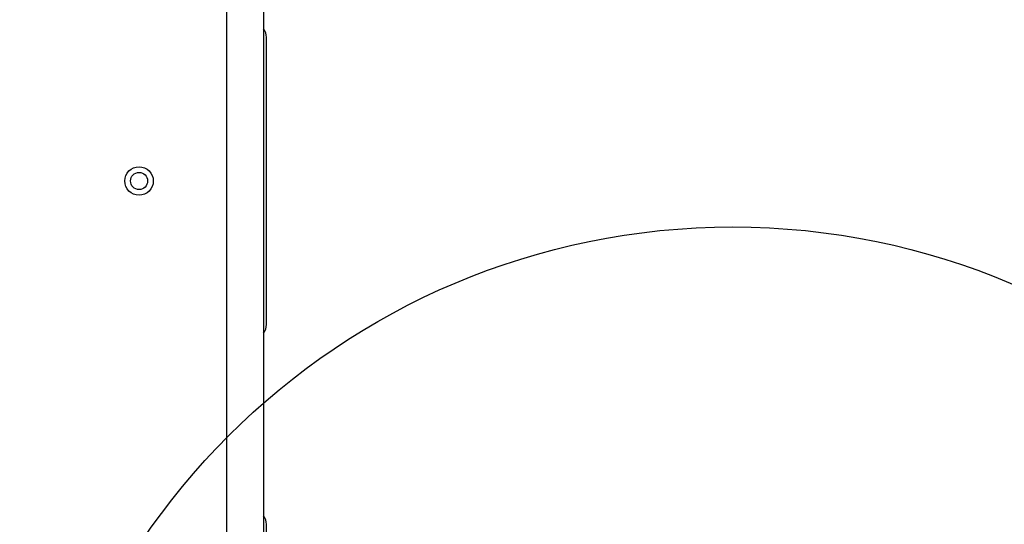
# Model space of a CAD drawing. Units: millimetres. Extents: x 1852 to 19537, y 9616 to 24599.
# Drawn here: x 11092 to 11438, y 12296 to 12473 of the extents above; entities that cross this region are included whole.
import ezdxf

# ---------------------------------------------------------------- set-up
doc = ezdxf.new("R2010")
doc.units = ezdxf.units.MM
doc.header["$LTSCALE"] = 100
doc.layers.add('OTWORY_MONTAŻOWE', color=1, linetype='Continuous')

msp = doc.modelspace()

# ---------------------------------------------------------------- linework, layer by layer
at = {"color": 7, "linetype": 'Continuous', "lineweight": 25}
for p, q in [((11164.88, 13327.28), (11164.88, 12252.61)), ((11177.88, 13327.28), (11177.88, 12252.61)), ((11178.88, 12365.79), (11178.88, 12466.54)), ((11178.88, 12207.84), (11178.88, 12295.79))]:
    msp.add_line(p, q, dxfattribs=at)
for radius in [5, 3]:
    msp.add_circle((11134.23, 12416.16), radius, dxfattribs=at)
for centre, start, end in [((11173.88, 12466.54), 0, 36.8699), ((11173.88, 12365.79), 323.1301, 360), ((11173.88, 12295.79), 0, 36.8699)]:
    msp.add_arc(centre, 5, start, end, dxfattribs=at)
at = {"layer": 'OTWORY_MONTAŻOWE'}
msp.add_circle((11342.38, 12150.04), 250, dxfattribs=at)

doc.saveas('drawing.dxf')
